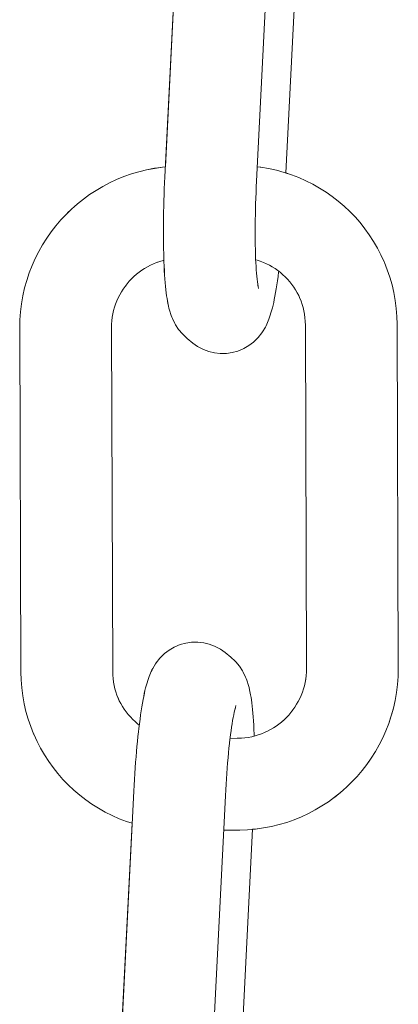
# Model space of a CAD drawing. Units: inches. Extents: x 514 to 662, y 349 to 504.
# Drawn here: x 589 to 589, y 360 to 361 of the extents above; entities that cross this region are included whole.
import ezdxf

# ---------------------------------------------------------------- set-up
doc = ezdxf.new("R2010")
doc.units = ezdxf.units.IN
doc.header["$MEASUREMENT"] = 0
doc.layers.add('_U+0421_U+043B_U+043E_U+0439 1', color=7, linetype='Continuous')

# ---------------------------------------------------------------- blocks, each defined once
blk = doc.blocks.new('block 604')
at = {"layer": '_U+0421_U+043B_U+043E_U+0439 1', "color": 250, "lineweight": 9, "true_color": 0x231f20}
for points in [[(589.38194, 360.65243), (589.3817, 360.65243)], [(589.36477, 360.64617), (589.36267, 360.6441)], [(589.36477, 360.64617), (589.36516, 360.64653)], [(589.36751, 360.64832), (589.36516, 360.64653)], [(589.37006, 360.64981), (589.36751, 360.64832)], [(589.37006, 360.64981), (589.37043, 360.64997)], [(589.36049, 360.64127), (589.35899, 360.63876)], [(589.36049, 360.64127), (589.36086, 360.64179)], [(589.36267, 360.6441), (589.36086, 360.64179)], [(589.35826, 360.63727), (589.35713, 360.63465)], [(589.35826, 360.63727), (589.35863, 360.6381)], [(589.35863, 360.6381), (589.35899, 360.63876)], [(589.35608, 360.63139), (589.35535, 360.62879)], [(589.35608, 360.63139), (589.35643, 360.63262)], [(589.35643, 360.63262), (589.35678, 360.63371)], [(589.35678, 360.63371), (589.35713, 360.63465)], [(589.35435, 360.62447), (589.35468, 360.62603)], [(589.35468, 360.62603), (589.35501, 360.62747)], [(589.35501, 360.62747), (589.35535, 360.62879)], [(589.35338, 360.61905), (589.3537, 360.62097)], [(589.3537, 360.62097), (589.35402, 360.62278)], [(589.35402, 360.62278), (589.35435, 360.62447)], [(589.35245, 360.61265), (589.35276, 360.61489)], [(589.35276, 360.61489), (589.35306, 360.61703)], [(589.35306, 360.61703), (589.35338, 360.61905)], [(589.35216, 360.6103), (589.35208, 360.60967)], [(589.35216, 360.6103), (589.35245, 360.61265)], [(589.34838, 360.55898), (589.34056, 360.40463)], [(589.33978, 360.35478), (589.33975, 360.35573)], [(589.33987, 360.35241), (589.33978, 360.35478)], [(589.33998, 360.35013), (589.33987, 360.35241)], [(589.3401, 360.34795), (589.33998, 360.35013)], [(589.34023, 360.34587), (589.3401, 360.34795)], [(589.34038, 360.3439), (589.34023, 360.34587)], [(589.34055, 360.34204), (589.34038, 360.3439)], [(589.34073, 360.34029), (589.34055, 360.34204)], [(589.34092, 360.33867), (589.34073, 360.34029)], [(589.34113, 360.33717), (589.34092, 360.33867)], [(589.34136, 360.33579), (589.34113, 360.33717)], [(589.34159, 360.33456), (589.34136, 360.33579)], [(589.34211, 360.33185), (589.34159, 360.33456)], [(589.34236, 360.3307), (589.34211, 360.33185)], [(589.34264, 360.3297), (589.34236, 360.3307)], [(589.34353, 360.327), (589.34264, 360.3297)], [(589.34383, 360.32611), (589.34353, 360.327)], [(589.34415, 360.32539), (589.34383, 360.32611)], [(589.34542, 360.32276), (589.34415, 360.32539)], [(589.34575, 360.32219), (589.34542, 360.32276)], [(589.34736, 360.31973), (589.34575, 360.32219)], [(589.34927, 360.3175), (589.34736, 360.31973)], [(589.34962, 360.3171), (589.34927, 360.3175)], [(589.3518, 360.31512), (589.34962, 360.3171)], [(589.3547, 360.31267), (589.3518, 360.31512)], [(589.35713, 360.31097), (589.3547, 360.31267)], [(589.3575, 360.31076), (589.35713, 360.31097)], [(589.36012, 360.30938), (589.3575, 360.31076)], [(589.38592, 360.31322), (589.38549, 360.31289)], [(589.38595, 360.31324), (589.38592, 360.31322)], [(589.36289, 360.30834), (589.36012, 360.30938)], [(589.36577, 360.30765), (589.36289, 360.30834)], [(589.36872, 360.30734), (589.36577, 360.30765)], [(589.36914, 360.30732), (589.36872, 360.30734)], [(589.36914, 360.30732), (589.3721, 360.30738)], [(589.37503, 360.30781), (589.3721, 360.30738)], [(589.37788, 360.30861), (589.37503, 360.30781)], [(589.38061, 360.30976), (589.37788, 360.30861)], [(589.38102, 360.30994), (589.38061, 360.30976)]]:
    blk.add_lwpolyline(points, dxfattribs=at)
blk = doc.blocks.new('block 606')
at = {"layer": '_U+0421_U+043B_U+043E_U+0439 1', "color": 250, "lineweight": 9, "true_color": 0x231f20}
for points in [[(589.3532, 360.89536), (589.35588, 360.89602)], [(589.35588, 360.89602), (589.35994, 360.89679)], [(589.35994, 360.89679), (589.36316, 360.89723)], [(589.42772, 360.89439), (589.4306, 360.89344)], [(589.33676, 360.88932), (589.34041, 360.89102)], [(589.34041, 360.89102), (589.34415, 360.89254)], [(589.34415, 360.89254), (589.34798, 360.89389)], [(589.4306, 360.89344), (589.43437, 360.892)], [(589.43437, 360.892), (589.43803, 360.89038)], [(589.43803, 360.89038), (589.4416, 360.88859)], [(589.32644, 360.88325), (589.32977, 360.88543)], [(589.32977, 360.88543), (589.33322, 360.88746)], [(589.4416, 360.88859), (589.44506, 360.88663)], [(589.44506, 360.88663), (589.44842, 360.88452)], [(589.44842, 360.88452), (589.45166, 360.88225)], [(589.32013, 360.87843), (589.32322, 360.88092)], [(589.32322, 360.88092), (589.32644, 360.88325)], [(589.45166, 360.88225), (589.45477, 360.87983)], [(589.45477, 360.87983), (589.45777, 360.87727)], [(589.31431, 360.87305), (589.31578, 360.87448)], [(589.31844, 360.87695), (589.32013, 360.87843)], [(589.45777, 360.87727), (589.46064, 360.87457)], [(589.46064, 360.87457), (589.46338, 360.87173)], [(589.30902, 360.86715), (589.31159, 360.87016)], [(589.31159, 360.87016), (589.31431, 360.87305)], [(589.46338, 360.87173), (589.46598, 360.86877)], [(589.46598, 360.86877), (589.46844, 360.86567)], [(589.30431, 360.86075), (589.30659, 360.86401)], [(589.30659, 360.86401), (589.30902, 360.86715)], [(589.46844, 360.86567), (589.47075, 360.86246)], [(589.30218, 360.85738), (589.30431, 360.86075)], [(589.47075, 360.86246), (589.47291, 360.85913)], [(589.47291, 360.85913), (589.4749, 360.85569)], [(589.4749, 360.85569), (589.47674, 360.85214)], [(589.361, 360.84824), (589.36168, 360.84847)], [(589.36432, 360.84931), (589.36479, 360.84942)], [(589.47674, 360.85214), (589.47841, 360.84849)], [(589.47841, 360.84849), (589.47854, 360.84819)], [(589.35198, 360.84322), (589.35338, 360.84423)], [(589.35338, 360.84423), (589.35482, 360.84518)], [(589.3594, 360.84759), (589.361, 360.84824)], [(589.47854, 360.84819), (589.48003, 360.84445)], [(589.48003, 360.84445), (589.48134, 360.84062)], [(589.29385, 360.83846), (589.29401, 360.83902)], [(589.29401, 360.83902), (589.29529, 360.84287)], [(589.35063, 360.84215), (589.35198, 360.84322)], [(589.48134, 360.84062), (589.48247, 360.83671)], [(589.34284, 360.83301), (589.34377, 360.83446)], [(589.34377, 360.83446), (589.34476, 360.83588)], [(589.34476, 360.83588), (589.3454, 360.83671)], [(589.48247, 360.83671), (589.48341, 360.83273)], [(589.48341, 360.83273), (589.48414, 360.82866)], [(589.48414, 360.82866), (589.48468, 360.82454)], [(589.29077, 360.82286), (589.29128, 360.82699)], [(589.29128, 360.82699), (589.29134, 360.82732)], [(589.43659, 360.82497), (589.43699, 360.82326)], [(589.43699, 360.82326), (589.43731, 360.82151)], [(589.48468, 360.82454), (589.48501, 360.82036)], [(589.29038, 360.81475), (589.29047, 360.81868)], [(589.29047, 360.81868), (589.29077, 360.82286)], [(589.33796, 360.81829), (589.33817, 360.81996)], [(589.33817, 360.81996), (589.33847, 360.82171)], [(589.48501, 360.82036), (589.48512, 360.81644)], [(589.33776, 360.81421), (589.33835, 360.6376)], [(589.48512, 360.81644), (589.48572, 360.63863)], [(589.33841, 360.63545), (589.33835, 360.6376)], [(589.33856, 360.63364), (589.33841, 360.63545)], [(589.43829, 360.63701), (589.43828, 360.63695)], [(589.48572, 360.63859), (589.48563, 360.63471)], [(589.33879, 360.63186), (589.33856, 360.63364)], [(589.33911, 360.63012), (589.33879, 360.63186)], [(589.33951, 360.62841), (589.33911, 360.63012)], [(589.43763, 360.63166), (589.43724, 360.62995)], [(589.43793, 360.63342), (589.43763, 360.63166)], [(589.43795, 360.63352), (589.43793, 360.63342)], [(589.48563, 360.63471), (589.48533, 360.63052)], [(589.33999, 360.62674), (589.33951, 360.62841)], [(589.34055, 360.6251), (589.33999, 360.62674)], [(589.34119, 360.62351), (589.34055, 360.6251)], [(589.43559, 360.62499), (589.43488, 360.62341)], [(589.43622, 360.62661), (589.43559, 360.62499)], [(589.43677, 360.62826), (589.43622, 360.62661)], [(589.43724, 360.62995), (589.43677, 360.62826)], [(589.34178, 360.62224), (589.34112, 360.62368)], [(589.34256, 360.62072), (589.34178, 360.62224)], [(589.34341, 360.61925), (589.34256, 360.62072)], [(589.43326, 360.62037), (589.43233, 360.61891)], [(589.4341, 360.62187), (589.43326, 360.62037)], [(589.43488, 360.62341), (589.4341, 360.62187)], [(589.34434, 360.61782), (589.34341, 360.61925)], [(589.34534, 360.61644), (589.34434, 360.61782)], [(589.3464, 360.61511), (589.34534, 360.61644)], [(589.34751, 360.61382), (589.3464, 360.61511)], [(589.42917, 360.61483), (589.42799, 360.61357)], [(589.42965, 360.61539), (589.42917, 360.61483)], [(589.43134, 360.6175), (589.43094, 360.61697)], [(589.43233, 360.61891), (589.43134, 360.6175)], [(589.48305, 360.61775), (589.4821, 360.61436)], [(589.3487, 360.6126), (589.34751, 360.61382)], [(589.34994, 360.61144), (589.3487, 360.6126)], [(589.35123, 360.61033), (589.34994, 360.61144)], [(589.35209, 360.60967), (589.35123, 360.61033)], [(589.42412, 360.61015), (589.42272, 360.60914)], [(589.42676, 360.61237), (589.42629, 360.61196)], [(589.42799, 360.61357), (589.42676, 360.61237)], [(589.4821, 360.61436), (589.48103, 360.61115)], [(589.29756, 360.60519), (589.29607, 360.60892)], [(589.29769, 360.60489), (589.29756, 360.60519)], [(589.4151, 360.60514), (589.41346, 360.60457)], [(589.41827, 360.60652), (589.41745, 360.60614)], [(589.4198, 360.60732), (589.41827, 360.60652)], [(589.42128, 360.6082), (589.4198, 360.60732)], [(589.42272, 360.60914), (589.42128, 360.6082)], [(589.47934, 360.60674), (589.47771, 360.60306)], [(589.41346, 360.60457), (589.41241, 360.60425)], [(589.47771, 360.60306), (589.47589, 360.59948)], [(589.47392, 360.596), (589.47179, 360.59263)], [(589.47589, 360.59948), (589.47392, 360.596)], [(589.47179, 360.59263), (589.47031, 360.59051)], [(589.32133, 360.57354), (589.31833, 360.5761)], [(589.45597, 360.57495), (589.45288, 360.57246)], [(589.45726, 360.57608), (589.45597, 360.57495)], [(589.45288, 360.57246), (589.45187, 360.57174)], [(589.3345, 360.56479), (589.33104, 360.56674)], [(589.42812, 360.55949), (589.42421, 360.55833)], [(589.41205, 360.55602), (589.41056, 360.55589)], [(589.41294, 360.55614), (589.41205, 360.55602)]]:
    blk.add_lwpolyline(points, dxfattribs=at)
blk = doc.blocks.new('block 610')
at = {"layer": '_U+0421_U+043B_U+043E_U+0439 1', "color": 250, "lineweight": 9, "true_color": 0x231f20}
for points in [[(589.39508, 361.14373), (589.39252, 361.14224)], [(589.38769, 361.13802), (589.38588, 361.1357)], [(589.38978, 361.14009), (589.38769, 361.13802)], [(589.38978, 361.14009), (589.39018, 361.14045)], [(589.39252, 361.14224), (589.39018, 361.14045)], [(589.3855, 361.13519), (589.38401, 361.13268)], [(589.3855, 361.13519), (589.38588, 361.1357)], [(589.38145, 361.12654), (589.3818, 361.12763)], [(589.3818, 361.12763), (589.38215, 361.12857)], [(589.38329, 361.13119), (589.38215, 361.12857)], [(589.38329, 361.13119), (589.38365, 361.13201)], [(589.38365, 361.13201), (589.38401, 361.13268)], [(589.38003, 361.12139), (589.38037, 361.1227)], [(589.3811, 361.12531), (589.38037, 361.1227)], [(589.3811, 361.12531), (589.38145, 361.12654)], [(589.37904, 361.1167), (589.37937, 361.11839)], [(589.37937, 361.11839), (589.3797, 361.11995)], [(589.3797, 361.11995), (589.38003, 361.12139)], [(589.37808, 361.11094), (589.3784, 361.11297)], [(589.3784, 361.11297), (589.37871, 361.11489)], [(589.37871, 361.11489), (589.37904, 361.1167)], [(589.37747, 361.10656), (589.37777, 361.10881)], [(589.37777, 361.10881), (589.37808, 361.11094)], [(589.37709, 361.10359), (589.37717, 361.10422)], [(589.37717, 361.10422), (589.37747, 361.10656)], [(589.3734, 361.0529), (589.36553, 360.89749)], [(589.3648, 360.8487), (589.36477, 360.84942)], [(589.36489, 360.84633), (589.3648, 360.8487)], [(589.365, 360.84405), (589.36489, 360.84633)], [(589.36512, 360.84187), (589.365, 360.84405)], [(589.36525, 360.83979), (589.36512, 360.84187)], [(589.36541, 360.83782), (589.36525, 360.83979)], [(589.36558, 360.83596), (589.36541, 360.83782)], [(589.36576, 360.83421), (589.36558, 360.83596)], [(589.36595, 360.83259), (589.36576, 360.83421)], [(589.36615, 360.83109), (589.36595, 360.83259)], [(589.36638, 360.82972), (589.36615, 360.83109)], [(589.36661, 360.82847), (589.36638, 360.82972)], [(589.36712, 360.82577), (589.36661, 360.82847)], [(589.36738, 360.82462), (589.36712, 360.82577)], [(589.36766, 360.82362), (589.36738, 360.82462)], [(589.36856, 360.82091), (589.36766, 360.82362)], [(589.36886, 360.82003), (589.36856, 360.82091)], [(589.36917, 360.8193), (589.36886, 360.82003)], [(589.37043, 360.81668), (589.36917, 360.8193)], [(589.37078, 360.81611), (589.37043, 360.81668)], [(589.37238, 360.81365), (589.37078, 360.81611)], [(589.37429, 360.81141), (589.37238, 360.81365)], [(589.37464, 360.81102), (589.37429, 360.81141)], [(589.37682, 360.80903), (589.37464, 360.81102)], [(589.37973, 360.80659), (589.37682, 360.80903)], [(589.41343, 360.80957), (589.41133, 360.8075)], [(589.38215, 360.80489), (589.37973, 360.80659)], [(589.38252, 360.80467), (589.38215, 360.80489)], [(589.38514, 360.80329), (589.38252, 360.80467)], [(589.38791, 360.80226), (589.38514, 360.80329)], [(589.40563, 360.80368), (589.4029, 360.80253)], [(589.40603, 360.80386), (589.40563, 360.80368)], [(589.41133, 360.8075), (589.4113, 360.80747)], [(589.3908, 360.80157), (589.38791, 360.80226)], [(589.39374, 360.80126), (589.3908, 360.80157)], [(589.39416, 360.80124), (589.39374, 360.80126)], [(589.39416, 360.80124), (589.39712, 360.8013)], [(589.40005, 360.80173), (589.39712, 360.8013)], [(589.4029, 360.80253), (589.40005, 360.80173)]]:
    blk.add_lwpolyline(points, dxfattribs=at)
blk = doc.blocks.new('block 864')
at = {"layer": '_U+0421_U+043B_U+043E_U+0439 1', "color": 250, "lineweight": 9, "true_color": 0x231f20}
for points in [[(589.39509, 361.14373), (589.39254, 361.14225)], [(589.39509, 361.14373), (589.3955, 361.14391)], [(589.39823, 361.14506), (589.3955, 361.14391)], [(589.40108, 361.14586), (589.39823, 361.14506)], [(589.40401, 361.14629), (589.40108, 361.14586)], [(589.40697, 361.14635), (589.40401, 361.14629)], [(589.40697, 361.14635), (589.40739, 361.14633)], [(589.40739, 361.14633), (589.41034, 361.14602)], [(589.41322, 361.14534), (589.41034, 361.14602)], [(589.41599, 361.1443), (589.41322, 361.14534)], [(589.41861, 361.14292), (589.41599, 361.1443)], [(589.41861, 361.14292), (589.41898, 361.1427)], [(589.3877, 361.13802), (589.38589, 361.13571)], [(589.38979, 361.14009), (589.3877, 361.13802)], [(589.38979, 361.14009), (589.39019, 361.14045)], [(589.39254, 361.14225), (589.39019, 361.14045)], [(589.4214, 361.141), (589.41898, 361.1427)], [(589.4214, 361.141), (589.4243, 361.13856)], [(589.42649, 361.13657), (589.4243, 361.13856)], [(589.38551, 361.13519), (589.38402, 361.13269)], [(589.38551, 361.13519), (589.38589, 361.13571)], [(589.42649, 361.13657), (589.42684, 361.13618)], [(589.42874, 361.13394), (589.42684, 361.13618)], [(589.43035, 361.13148), (589.42874, 361.13394)], [(589.38146, 361.12655), (589.38181, 361.12763)], [(589.38181, 361.12763), (589.38216, 361.12858)], [(589.38329, 361.13119), (589.38216, 361.12858)], [(589.38329, 361.13119), (589.38366, 361.13202)], [(589.38366, 361.13202), (589.38402, 361.13269)], [(589.43035, 361.13148), (589.43068, 361.13091)], [(589.43196, 361.12828), (589.43068, 361.13091)], [(589.43196, 361.12828), (589.43227, 361.12756)], [(589.38004, 361.1214), (589.38038, 361.12271)], [(589.38111, 361.12531), (589.38038, 361.12271)], [(589.38111, 361.12531), (589.38146, 361.12655)], [(589.43227, 361.12756), (589.43257, 361.12668)], [(589.43347, 361.12397), (589.43257, 361.12668)], [(589.43347, 361.12397), (589.43374, 361.12297)], [(589.43374, 361.12297), (589.434, 361.12182)], [(589.37905, 361.1167), (589.37938, 361.11839)], [(589.37938, 361.11839), (589.37971, 361.11996)], [(589.37971, 361.11996), (589.38004, 361.1214)], [(589.43452, 361.11912), (589.434, 361.12182)], [(589.43452, 361.11912), (589.43475, 361.11788)], [(589.43475, 361.11788), (589.43497, 361.11651)], [(589.37809, 361.11095), (589.3784, 361.11298)], [(589.3784, 361.11298), (589.37873, 361.1149)], [(589.37873, 361.1149), (589.37905, 361.1167)], [(589.42638, 361.11148), (589.42667, 361.11261)], [(589.42649, 361.11181), (589.42676, 361.11255)], [(589.42667, 361.11261), (589.42696, 361.11362)], [(589.43497, 361.11651), (589.43518, 361.115)], [(589.43518, 361.115), (589.43538, 361.11338)], [(589.43538, 361.11338), (589.43556, 361.11163)], [(589.37748, 361.10657), (589.37778, 361.10881)], [(589.37778, 361.10881), (589.37809, 361.11095)], [(589.42525, 361.10588), (589.42553, 361.10744)], [(589.42553, 361.10744), (589.42581, 361.10889)], [(589.42581, 361.10889), (589.4261, 361.11024)], [(589.4261, 361.11024), (589.42638, 361.11148)], [(589.42639, 361.1115), (589.42649, 361.11181)], [(589.43556, 361.11163), (589.43572, 361.10977)], [(589.43572, 361.10977), (589.43587, 361.1078)], [(589.43587, 361.1078), (589.43601, 361.10572)], [(589.37689, 361.10179), (589.37718, 361.10423)], [(589.37718, 361.10423), (589.37748, 361.10657)], [(589.42444, 361.10064), (589.4247, 361.10248)], [(589.4247, 361.10248), (589.42497, 361.10423)], [(589.42497, 361.10423), (589.42525, 361.10588)], [(589.43601, 361.10572), (589.43613, 361.10354)], [(589.43613, 361.10354), (589.43624, 361.10126)], [(589.37616, 361.09516), (589.37642, 361.09766)], [(589.37642, 361.09766), (589.37669, 361.10007)], [(589.37689, 361.10179), (589.37669, 361.10007)], [(589.42388, 361.09631), (589.42414, 361.09852)], [(589.42392, 361.09669), (589.42418, 361.09871)], [(589.42418, 361.09871), (589.42444, 361.10064)], [(589.43624, 361.10126), (589.43633, 361.09889)], [(589.43636, 361.09788), (589.43633, 361.09889)], [(589.37565, 361.08992), (589.3759, 361.09258)], [(589.3759, 361.09258), (589.37616, 361.09516)], [(589.42337, 361.09164), (589.42362, 361.09401)], [(589.42362, 361.09401), (589.42388, 361.09631)], [(589.3752, 361.08439), (589.37542, 361.08719)], [(589.37542, 361.08719), (589.37565, 361.08992)], [(589.42289, 361.08666), (589.42313, 361.08919)], [(589.42313, 361.08919), (589.42337, 361.09164)], [(589.37499, 361.08152), (589.3752, 361.08439)], [(589.42246, 361.0814), (589.42267, 361.08406)], [(589.42267, 361.08406), (589.42289, 361.08666)], [(589.37459, 361.07559), (589.37478, 361.07858)], [(589.37478, 361.07858), (589.37499, 361.08152)], [(589.42206, 361.07588), (589.42226, 361.07867)], [(589.42226, 361.07867), (589.42246, 361.0814)], [(589.37425, 361.06946), (589.37442, 361.07254)], [(589.37442, 361.07254), (589.37459, 361.07559)], [(589.42171, 361.07013), (589.42188, 361.07304)], [(589.42188, 361.07304), (589.42206, 361.07588)], [(589.37425, 361.06946), (589.36528, 360.89244)], [(589.42155, 361.06716), (589.41259, 360.89022)], [(589.42155, 361.06716), (589.42171, 361.07013)], [(589.43559, 361.04981), (589.42772, 360.89439)], [(589.365, 360.88626), (589.36513, 360.88934)], [(589.36513, 360.88934), (589.36528, 360.89244)], [(589.41245, 360.88724), (589.41259, 360.89022)], [(589.36489, 360.8832), (589.365, 360.88626)], [(589.41221, 360.88139), (589.41232, 360.8843)], [(589.41232, 360.8843), (589.41245, 360.88724)], [(589.36471, 360.8772), (589.36478, 360.88018)], [(589.36478, 360.88018), (589.36489, 360.8832)], [(589.41212, 360.87852), (589.41221, 360.88139)], [(589.36459, 360.87138), (589.36463, 360.87426)], [(589.36463, 360.87426), (589.36471, 360.8772)], [(589.41198, 360.8729), (589.41204, 360.87569)], [(589.41204, 360.87569), (589.41212, 360.87852)], [(589.36456, 360.86854), (589.36459, 360.87138)], [(589.4119, 360.86746), (589.41193, 360.87015)], [(589.41193, 360.87015), (589.41198, 360.8729)], [(589.36453, 360.86576), (589.36456, 360.86854)], [(589.36453, 360.86305), (589.36453, 360.86576)], [(589.41187, 360.86223), (589.41188, 360.86481)], [(589.41188, 360.86481), (589.4119, 360.86746)], [(589.36454, 360.86039), (589.36453, 360.86305)], [(589.36457, 360.85781), (589.36454, 360.86039)], [(589.41189, 360.85971), (589.41187, 360.86223)], [(589.41191, 360.85726), (589.41189, 360.85971)], [(589.36462, 360.8553), (589.36457, 360.85781)], [(589.36468, 360.85287), (589.36462, 360.8553)], [(589.41196, 360.85487), (589.41191, 360.85726)], [(589.41202, 360.85256), (589.41196, 360.85487)], [(589.36473, 360.85117), (589.36468, 360.85287)], [(589.36481, 360.84871), (589.36473, 360.85117)], [(589.3649, 360.84633), (589.36481, 360.84871)], [(589.41208, 360.85032), (589.41202, 360.85256)], [(589.41211, 360.85009), (589.41205, 360.85163)], [(589.4122, 360.84813), (589.41211, 360.85009)], [(589.36501, 360.84405), (589.3649, 360.84633)], [(589.36513, 360.84187), (589.36501, 360.84405)], [(589.4123, 360.84625), (589.4122, 360.84813)], [(589.41241, 360.84446), (589.4123, 360.84625)], [(589.41255, 360.84276), (589.41241, 360.84446)], [(589.42395, 360.84337), (589.42366, 360.84103)], [(589.424, 360.84372), (589.42395, 360.84337)], [(589.36526, 360.8398), (589.36513, 360.84187)], [(589.36542, 360.83782), (589.36526, 360.8398)], [(589.41269, 360.84116), (589.41255, 360.84276)], [(589.41284, 360.83966), (589.41269, 360.84116)], [(589.41301, 360.83826), (589.41284, 360.83966)], [(589.41319, 360.83697), (589.41301, 360.83826)], [(589.42335, 360.83879), (589.42304, 360.83665)], [(589.42366, 360.84103), (589.42335, 360.83879)], [(589.36558, 360.83596), (589.36542, 360.83782)], [(589.36576, 360.83422), (589.36558, 360.83596)], [(589.36595, 360.83259), (589.36576, 360.83422)], [(589.41338, 360.83579), (589.41319, 360.83697)], [(589.41328, 360.83653), (589.41322, 360.83679)], [(589.41349, 360.83575), (589.41328, 360.83653)], [(589.41358, 360.83473), (589.41338, 360.83579)], [(589.42273, 360.83462), (589.42241, 360.8327)], [(589.42304, 360.83665), (589.42273, 360.83462)], [(589.36616, 360.83109), (589.36595, 360.83259)], [(589.36639, 360.82972), (589.36616, 360.83109)], [(589.36689, 360.82707), (589.36639, 360.82972)], [(589.36662, 360.82848), (589.36639, 360.82972)], [(589.36714, 360.82578), (589.36662, 360.82848)], [(589.42175, 360.82921), (589.42143, 360.82764)], [(589.42208, 360.83089), (589.42175, 360.82921)], [(589.42241, 360.8327), (589.42208, 360.83089)], [(589.36714, 360.82578), (589.36689, 360.82707)], [(589.36739, 360.82462), (589.36714, 360.82578)], [(589.36767, 360.82362), (589.36739, 360.82462)], [(589.36857, 360.82092), (589.36767, 360.82362)], [(589.42076, 360.82489), (589.42003, 360.82229)], [(589.4211, 360.8262), (589.42076, 360.82489)], [(589.42143, 360.82764), (589.4211, 360.8262)], [(589.36887, 360.82003), (589.36857, 360.82092)], [(589.36917, 360.81931), (589.36887, 360.82003)], [(589.37045, 360.81669), (589.36917, 360.81931)], [(589.41897, 360.81902), (589.41785, 360.8164)], [(589.41933, 360.81996), (589.41897, 360.81902)], [(589.41968, 360.82105), (589.41933, 360.81996)], [(589.42003, 360.82229), (589.41968, 360.82105)], [(589.37079, 360.81611), (589.37045, 360.81669)], [(589.37239, 360.81366), (589.37079, 360.81611)], [(589.3743, 360.81142), (589.37239, 360.81366)], [(589.41711, 360.81491), (589.41562, 360.81241)], [(589.41748, 360.81558), (589.41711, 360.81491)], [(589.41785, 360.8164), (589.41748, 360.81558)], [(589.37465, 360.81102), (589.3743, 360.81142)], [(589.37683, 360.80904), (589.37465, 360.81102)], [(589.37973, 360.80659), (589.37683, 360.80904)], [(589.41343, 360.80957), (589.41134, 360.80751)], [(589.41525, 360.81189), (589.41343, 360.80957)], [(589.41562, 360.81241), (589.41525, 360.81189)], [(589.38215, 360.80489), (589.37973, 360.80659)], [(589.38254, 360.80468), (589.38215, 360.80489)], [(589.38514, 360.8033), (589.38254, 360.80468)], [(589.38792, 360.80226), (589.38514, 360.8033)], [(589.40564, 360.80368), (589.40291, 360.80253)], [(589.40605, 360.80387), (589.40564, 360.80368)], [(589.4086, 360.80535), (589.40605, 360.80387)], [(589.41095, 360.80714), (589.4086, 360.80535)], [(589.41134, 360.80751), (589.41095, 360.80714)], [(589.39081, 360.80158), (589.38792, 360.80226)], [(589.39374, 360.80127), (589.39081, 360.80158)], [(589.39417, 360.80124), (589.39374, 360.80127)], [(589.39417, 360.80124), (589.39713, 360.8013)], [(589.40006, 360.80173), (589.39713, 360.8013)], [(589.40291, 360.80253), (589.40006, 360.80173)]]:
    blk.add_lwpolyline(points, dxfattribs=at)
blk = doc.blocks.new('block 867')
at = {"layer": '_U+0421_U+043B_U+043E_U+0439 1', "color": 250, "lineweight": 9, "true_color": 0x231f20}
for points in [[(589.34798, 360.89389), (589.35189, 360.89504)], [(589.35189, 360.89504), (589.35588, 360.89601)], [(589.35588, 360.89601), (589.35994, 360.89678)], [(589.35994, 360.89678), (589.36405, 360.89736)], [(589.36405, 360.89736), (589.36554, 360.89749)], [(589.41297, 360.89756), (589.41443, 360.89739)], [(589.41475, 360.89735), (589.41443, 360.89739)], [(589.41475, 360.89735), (589.41882, 360.89666)], [(589.41882, 360.89666), (589.42283, 360.89578)], [(589.42283, 360.89578), (589.42676, 360.8947)], [(589.42676, 360.8947), (589.4306, 360.89344)], [(589.33322, 360.88746), (589.33676, 360.88932)], [(589.33676, 360.88932), (589.34041, 360.89102)], [(589.34041, 360.89102), (589.34415, 360.89254)], [(589.34415, 360.89254), (589.34798, 360.89389)], [(589.4306, 360.89344), (589.43437, 360.892)], [(589.43437, 360.892), (589.43803, 360.89038)], [(589.43803, 360.89038), (589.44159, 360.88859)], [(589.32644, 360.88325), (589.32977, 360.88543)], [(589.32977, 360.88543), (589.33322, 360.88746)], [(589.44159, 360.88859), (589.44506, 360.88663)], [(589.44506, 360.88663), (589.44841, 360.88452)], [(589.44841, 360.88452), (589.45165, 360.88225)], [(589.32013, 360.87843), (589.32322, 360.88091)], [(589.32322, 360.88091), (589.32644, 360.88325)], [(589.45165, 360.88225), (589.45477, 360.87983)], [(589.45477, 360.87983), (589.45777, 360.87727)], [(589.31431, 360.87305), (589.31715, 360.87581)], [(589.31715, 360.87581), (589.32013, 360.87843)], [(589.45777, 360.87727), (589.46064, 360.87457)], [(589.46064, 360.87457), (589.46337, 360.87173)], [(589.30902, 360.86715), (589.31159, 360.87016)], [(589.31159, 360.87016), (589.31431, 360.87305)], [(589.46337, 360.87173), (589.46598, 360.86877)], [(589.46598, 360.86877), (589.46843, 360.86567)], [(589.30431, 360.86074), (589.30659, 360.864)], [(589.30659, 360.864), (589.30902, 360.86715)], [(589.46843, 360.86567), (589.47075, 360.86246)], [(589.30218, 360.85738), (589.30431, 360.86074)], [(589.47075, 360.86246), (589.4729, 360.85913)], [(589.4729, 360.85913), (589.4749, 360.85569)], [(589.29839, 360.85032), (589.3002, 360.8539)], [(589.3002, 360.8539), (589.30218, 360.85738)], [(589.4749, 360.85569), (589.47674, 360.85214)], [(589.29675, 360.84664), (589.29839, 360.85032)], [(589.361, 360.84824), (589.36264, 360.84881)], [(589.36264, 360.84881), (589.36432, 360.84931)], [(589.36432, 360.84931), (589.36479, 360.84942)], [(589.41213, 360.84962), (589.41288, 360.84941)], [(589.41288, 360.84941), (589.41451, 360.84888)], [(589.41451, 360.84888), (589.41611, 360.84827)], [(589.47674, 360.85214), (589.47841, 360.84849)], [(589.47841, 360.84849), (589.47853, 360.84819)], [(589.29529, 360.84287), (589.29675, 360.84664)], [(589.35198, 360.84322), (589.35337, 360.84423)], [(589.35337, 360.84423), (589.35482, 360.84518)], [(589.35482, 360.84518), (589.3563, 360.84605)], [(589.3563, 360.84605), (589.35783, 360.84685)], [(589.35783, 360.84685), (589.3594, 360.84759)], [(589.3594, 360.84759), (589.361, 360.84824)], [(589.41611, 360.84827), (589.41768, 360.84757)], [(589.41768, 360.84757), (589.4192, 360.84681)], [(589.4192, 360.84681), (589.42068, 360.84597)], [(589.42068, 360.84597), (589.42212, 360.84507)], [(589.42212, 360.84507), (589.42352, 360.84409)], [(589.42352, 360.84409), (589.424, 360.84372)], [(589.424, 360.84372), (589.42487, 360.84305)], [(589.47853, 360.84819), (589.48003, 360.84445)], [(589.48003, 360.84445), (589.48134, 360.84062)], [(589.2929, 360.83508), (589.29401, 360.83901)], [(589.29401, 360.83901), (589.29529, 360.84287)], [(589.34581, 360.83724), (589.34692, 360.83855)], [(589.34692, 360.83855), (589.34811, 360.8398)], [(589.34811, 360.8398), (589.34934, 360.841)], [(589.34934, 360.841), (589.35063, 360.84215)], [(589.35063, 360.84215), (589.35198, 360.84322)], [(589.42487, 360.84305), (589.42616, 360.84194)], [(589.42616, 360.84194), (589.4274, 360.84077)], [(589.4274, 360.84077), (589.42858, 360.83955)], [(589.42858, 360.83955), (589.4297, 360.83827)], [(589.4297, 360.83827), (589.43076, 360.83694)], [(589.48134, 360.84062), (589.48246, 360.83671)], [(589.29199, 360.83107), (589.2929, 360.83508)], [(589.34284, 360.83301), (589.34376, 360.83446)], [(589.34376, 360.83446), (589.34475, 360.83587)], [(589.34475, 360.83587), (589.34581, 360.83724)], [(589.43076, 360.83694), (589.43175, 360.83556)], [(589.43175, 360.83556), (589.43268, 360.83413)], [(589.43268, 360.83413), (589.43353, 360.83265)], [(589.48246, 360.83671), (589.4834, 360.83272)], [(589.29128, 360.82699), (589.29199, 360.83107)], [(589.33987, 360.82676), (589.3405, 360.82838)], [(589.3405, 360.82838), (589.34121, 360.82996)], [(589.34121, 360.82996), (589.34199, 360.8315)], [(589.34199, 360.8315), (589.34284, 360.83301)], [(589.43353, 360.83265), (589.43432, 360.83114)], [(589.43432, 360.83114), (589.43497, 360.82972)], [(589.43491, 360.82988), (589.43554, 360.82828)], [(589.43554, 360.82828), (589.43611, 360.82664)], [(589.4834, 360.83272), (589.48414, 360.82866)], [(589.48414, 360.82866), (589.48468, 360.82454)], [(589.29077, 360.82286), (589.29128, 360.82699)], [(589.33847, 360.82171), (589.33886, 360.82343)], [(589.33886, 360.82343), (589.33933, 360.82512)], [(589.33933, 360.82512), (589.33987, 360.82676)], [(589.43611, 360.82664), (589.43659, 360.82497)], [(589.43659, 360.82497), (589.43699, 360.82326)], [(589.43699, 360.82326), (589.43731, 360.82151)], [(589.48468, 360.82454), (589.48501, 360.82036)], [(589.29038, 360.81474), (589.29047, 360.81867)], [(589.29047, 360.81867), (589.29077, 360.82286)], [(589.33781, 360.81636), (589.33794, 360.81818)], [(589.33794, 360.81818), (589.33816, 360.81996)], [(589.33816, 360.81996), (589.33847, 360.82171)], [(589.43731, 360.82151), (589.43754, 360.81973)], [(589.43754, 360.81973), (589.43769, 360.81792)], [(589.43769, 360.81792), (589.43775, 360.81578)], [(589.48501, 360.82036), (589.48512, 360.81643)], [(589.29038, 360.81474), (589.29097, 360.63694)], [(589.33776, 360.81421), (589.33781, 360.81636)], [(589.33776, 360.81421), (589.33835, 360.6376)], [(589.43775, 360.81578), (589.43833, 360.63916)], [(589.48512, 360.81643), (589.48572, 360.63863)], [(589.29108, 360.63301), (589.29097, 360.63694)], [(589.33841, 360.63545), (589.33835, 360.6376)], [(589.33856, 360.63364), (589.33841, 360.63545)], [(589.43815, 360.6352), (589.43793, 360.63341)], [(589.43829, 360.63701), (589.43815, 360.6352)], [(589.43833, 360.63916), (589.43829, 360.63701)], [(589.48572, 360.63863), (589.48563, 360.6347)], [(589.29141, 360.62883), (589.29108, 360.63301)], [(589.33879, 360.63186), (589.33856, 360.63364)], [(589.3391, 360.63012), (589.33879, 360.63186)], [(589.3395, 360.62841), (589.3391, 360.63012)], [(589.43763, 360.63166), (589.43724, 360.62994)], [(589.43793, 360.63341), (589.43763, 360.63166)], [(589.48533, 360.63052), (589.48482, 360.62638)], [(589.48563, 360.6347), (589.48533, 360.63052)], [(589.29195, 360.62471), (589.29141, 360.62883)], [(589.33999, 360.62674), (589.3395, 360.62841)], [(589.34055, 360.6251), (589.33999, 360.62674)], [(589.34112, 360.62365), (589.34055, 360.6251)], [(589.43559, 360.62499), (589.43488, 360.62341)], [(589.43622, 360.62661), (589.43559, 360.62499)], [(589.43677, 360.62826), (589.43622, 360.62661)], [(589.43724, 360.62994), (589.43677, 360.62826)], [(589.48482, 360.62638), (589.4841, 360.62231)], [(589.29269, 360.62065), (589.29195, 360.62471)], [(589.29363, 360.61666), (589.29269, 360.62065)], [(589.34177, 360.62224), (589.34106, 360.62379)], [(589.34256, 360.62072), (589.34177, 360.62224)], [(589.34341, 360.61925), (589.34256, 360.62072)], [(589.43326, 360.62037), (589.43233, 360.61891)], [(589.4341, 360.62187), (589.43326, 360.62037)], [(589.43488, 360.62341), (589.4341, 360.62187)], [(589.4841, 360.62231), (589.4832, 360.6183)], [(589.29475, 360.61275), (589.29363, 360.61666)], [(589.34434, 360.61782), (589.34341, 360.61925)], [(589.34533, 360.61643), (589.34434, 360.61782)], [(589.34639, 360.6151), (589.34533, 360.61643)], [(589.34751, 360.61382), (589.34639, 360.6151)], [(589.42917, 360.61483), (589.42799, 360.61357)], [(589.43029, 360.61614), (589.42917, 360.61483)], [(589.43134, 360.6175), (589.43029, 360.61614)], [(589.43233, 360.61891), (589.43134, 360.6175)], [(589.4832, 360.6183), (589.48209, 360.61436)], [(589.29607, 360.60892), (589.29475, 360.61275)], [(589.34869, 360.6126), (589.34751, 360.61382)], [(589.34994, 360.61143), (589.34869, 360.6126)], [(589.35123, 360.61033), (589.34994, 360.61143)], [(589.35209, 360.60966), (589.35123, 360.61033)], [(589.42412, 360.61015), (589.42272, 360.60914)], [(589.42546, 360.61123), (589.42412, 360.61015)], [(589.42676, 360.61237), (589.42546, 360.61123)], [(589.42799, 360.61357), (589.42676, 360.61237)], [(589.48081, 360.6105), (589.47934, 360.60674)], [(589.48209, 360.61436), (589.48081, 360.6105)], [(589.29756, 360.60519), (589.29607, 360.60892)], [(589.29769, 360.60489), (589.29756, 360.60519)], [(589.29935, 360.60124), (589.29769, 360.60489)], [(589.4151, 360.60514), (589.41346, 360.60456)], [(589.41669, 360.60579), (589.4151, 360.60514)], [(589.41827, 360.60652), (589.41669, 360.60579)], [(589.4198, 360.60732), (589.41827, 360.60652)], [(589.42128, 360.6082), (589.4198, 360.60732)], [(589.42272, 360.60914), (589.42128, 360.6082)], [(589.47934, 360.60674), (589.4777, 360.60306)], [(589.30119, 360.59769), (589.29935, 360.60124)], [(589.40261, 360.60284), (589.3989, 360.6028)], [(589.40474, 360.60292), (589.40261, 360.60284)], [(589.40656, 360.60307), (589.40474, 360.60292)], [(589.40833, 360.60332), (589.40656, 360.60307)], [(589.41007, 360.60365), (589.40833, 360.60332)], [(589.41178, 360.60407), (589.41007, 360.60365)], [(589.41346, 360.60456), (589.41178, 360.60407)], [(589.4777, 360.60306), (589.47589, 360.59948)], [(589.30319, 360.59425), (589.30119, 360.59769)], [(589.47392, 360.596), (589.47179, 360.59263)], [(589.47589, 360.59948), (589.47392, 360.596)], [(589.30535, 360.59092), (589.30319, 360.59425)], [(589.30766, 360.5877), (589.30535, 360.59092)], [(589.46951, 360.58937), (589.46708, 360.58623)], [(589.47179, 360.59263), (589.46951, 360.58937)], [(589.31012, 360.58461), (589.30766, 360.5877)], [(589.31272, 360.58164), (589.31012, 360.58461)], [(589.46708, 360.58623), (589.4645, 360.58321)], [(589.31546, 360.5788), (589.31272, 360.58164)], [(589.46178, 360.58032), (589.45894, 360.57756)], [(589.4645, 360.58321), (589.46178, 360.58032)], [(589.31833, 360.5761), (589.31546, 360.5788)], [(589.32133, 360.57354), (589.31833, 360.5761)], [(589.45597, 360.57494), (589.45287, 360.57246)], [(589.45894, 360.57756), (589.45597, 360.57494)], [(589.32444, 360.57112), (589.32133, 360.57354)], [(589.32768, 360.56885), (589.32444, 360.57112)], [(589.44965, 360.57013), (589.44632, 360.56794)], [(589.45287, 360.57246), (589.44965, 360.57013)], [(589.33104, 360.56674), (589.32768, 360.56885)], [(589.3345, 360.56479), (589.33104, 360.56674)], [(589.33807, 360.563), (589.3345, 360.56479)], [(589.43934, 360.56405), (589.43569, 360.56236)], [(589.44288, 360.56592), (589.43934, 360.56405)], [(589.44632, 360.56794), (589.44288, 360.56592)], [(589.34173, 360.56138), (589.33807, 360.563)], [(589.34549, 360.55993), (589.34173, 360.56138)], [(589.34839, 360.55898), (589.34549, 360.55993)], [(589.42812, 360.55949), (589.42421, 360.55833)], [(589.43194, 360.56083), (589.42812, 360.55949)], [(589.43569, 360.56236), (589.43194, 360.56083)], [(589.40395, 360.55551), (589.39563, 360.55542)], [(589.40787, 360.55566), (589.40395, 360.55551)], [(589.41204, 360.55602), (589.40787, 360.55566)], [(589.41615, 360.55659), (589.41204, 360.55602)], [(589.42022, 360.55736), (589.41615, 360.55659)], [(589.42421, 360.55833), (589.42022, 360.55736)]]:
    blk.add_lwpolyline(points, dxfattribs=at)
blk = doc.blocks.new('block 872')
at = {"layer": '_U+0421_U+043B_U+043E_U+0439 1', "color": 250, "lineweight": 9, "true_color": 0x231f20}
for points in [[(589.37321, 360.65114), (589.37048, 360.64999)], [(589.37606, 360.65194), (589.37321, 360.65114)], [(589.37899, 360.65237), (589.37606, 360.65194)], [(589.38195, 360.65243), (589.37899, 360.65237)], [(589.38195, 360.65243), (589.38237, 360.65241)], [(589.38237, 360.65241), (589.38531, 360.6521)], [(589.3882, 360.65142), (589.38531, 360.6521)], [(589.39096, 360.65038), (589.3882, 360.65142)], [(589.39359, 360.649), (589.39096, 360.65038)], [(589.36477, 360.64617), (589.36268, 360.6441)], [(589.36477, 360.64617), (589.36517, 360.64654)], [(589.36752, 360.64833), (589.36517, 360.64654)], [(589.37007, 360.64981), (589.36752, 360.64833)], [(589.37007, 360.64981), (589.37048, 360.64999)], [(589.39359, 360.649), (589.39396, 360.64878)], [(589.39638, 360.64708), (589.39396, 360.64878)], [(589.39638, 360.64708), (589.39928, 360.64464)], [(589.36049, 360.64127), (589.359, 360.63877)], [(589.36049, 360.64127), (589.36087, 360.64179)], [(589.36268, 360.6441), (589.36087, 360.64179)], [(589.40147, 360.64265), (589.39928, 360.64464)], [(589.40147, 360.64265), (589.40182, 360.64226)], [(589.40372, 360.64002), (589.40182, 360.64226)], [(589.35827, 360.63727), (589.35714, 360.63466)], [(589.35827, 360.63727), (589.35864, 360.6381)], [(589.35864, 360.6381), (589.359, 360.63877)], [(589.40533, 360.63756), (589.40372, 360.64002)], [(589.40533, 360.63756), (589.40567, 360.63699)], [(589.40694, 360.63436), (589.40567, 360.63699)], [(589.35608, 360.63139), (589.35536, 360.62879)], [(589.35608, 360.63139), (589.35644, 360.63262)], [(589.35644, 360.63262), (589.35679, 360.63371)], [(589.35679, 360.63371), (589.35714, 360.63466)], [(589.40694, 360.63436), (589.40725, 360.63364)], [(589.40725, 360.63364), (589.40755, 360.63276)], [(589.40845, 360.63006), (589.40755, 360.63276)], [(589.40845, 360.63006), (589.40872, 360.62905)], [(589.35436, 360.62447), (589.35469, 360.62604)], [(589.35469, 360.62604), (589.35502, 360.62748)], [(589.35502, 360.62748), (589.35536, 360.62879)], [(589.40872, 360.62905), (589.40899, 360.6279)], [(589.4095, 360.62519), (589.40899, 360.6279)], [(589.4095, 360.62519), (589.40973, 360.62396)], [(589.35339, 360.61906), (589.35371, 360.62098)], [(589.35371, 360.62098), (589.35403, 360.62278)], [(589.35403, 360.62278), (589.35436, 360.62447)], [(589.40973, 360.62396), (589.40995, 360.62259)], [(589.40995, 360.62259), (589.41016, 360.62109)], [(589.41016, 360.62109), (589.41035, 360.61946)], [(589.35246, 360.61265), (589.35276, 360.61489)], [(589.35276, 360.61489), (589.35307, 360.61703)], [(589.35307, 360.61703), (589.35339, 360.61906)], [(589.40051, 360.61352), (589.40079, 360.61497)], [(589.40079, 360.61497), (589.40108, 360.61632)], [(589.40108, 360.61632), (589.40136, 360.61756)], [(589.40135, 360.61752), (589.40147, 360.61789)], [(589.40136, 360.61756), (589.40165, 360.61869)], [(589.40147, 360.61789), (589.40174, 360.61863)], [(589.40165, 360.61869), (589.40194, 360.6197)], [(589.41035, 360.61946), (589.41053, 360.61771)], [(589.41053, 360.61771), (589.4107, 360.61585)], [(589.4107, 360.61585), (589.41085, 360.61388)], [(589.35187, 360.60787), (589.35216, 360.61031)], [(589.35216, 360.61031), (589.35246, 360.61265)], [(589.39968, 360.60856), (589.39995, 360.61031)], [(589.39995, 360.61031), (589.40023, 360.61196)], [(589.40023, 360.61196), (589.40051, 360.61352)], [(589.41085, 360.61388), (589.41099, 360.6118)], [(589.41099, 360.6118), (589.41111, 360.60962)], [(589.3514, 360.60374), (589.35167, 360.60615)], [(589.35187, 360.60787), (589.35167, 360.60615)], [(589.39881, 360.60196), (589.39912, 360.6046)], [(589.39896, 360.60323), (589.39916, 360.60479)], [(589.39916, 360.60479), (589.39942, 360.60672)], [(589.39942, 360.60672), (589.39968, 360.60856)], [(589.41111, 360.60962), (589.41122, 360.60734)], [(589.41122, 360.60734), (589.41131, 360.60497)], [(589.41134, 360.60396), (589.41131, 360.60497)], [(589.35088, 360.59866), (589.35114, 360.60124)], [(589.35114, 360.60124), (589.3514, 360.60374)], [(589.39835, 360.59772), (589.3986, 360.60009)], [(589.3986, 360.60009), (589.39885, 360.60239)], [(589.3504, 360.59327), (589.35064, 360.596)], [(589.35064, 360.596), (589.35088, 360.59866)], [(589.39788, 360.59274), (589.39811, 360.59526)], [(589.39811, 360.59526), (589.39835, 360.59772)], [(589.34997, 360.5876), (589.35018, 360.59047)], [(589.35018, 360.59047), (589.3504, 360.59327)], [(589.39744, 360.58748), (589.39765, 360.59014)], [(589.39765, 360.59014), (589.39788, 360.59274)], [(589.34957, 360.58167), (589.34976, 360.58467)], [(589.34976, 360.58467), (589.34997, 360.5876)], [(589.39704, 360.58196), (589.39724, 360.58475)], [(589.39724, 360.58475), (589.39744, 360.58748)], [(589.3494, 360.57862), (589.34957, 360.58167)], [(589.39686, 360.57911), (589.39704, 360.58196)], [(589.34923, 360.57554), (589.34026, 360.39852)], [(589.34923, 360.57554), (589.3494, 360.57862)], [(589.39653, 360.57324), (589.39669, 360.57621)], [(589.39669, 360.57621), (589.39686, 360.57911)], [(589.39653, 360.57324), (589.38757, 360.3963)], [(589.41056, 360.55589), (589.40274, 360.40148)], [(589.34011, 360.39542), (589.34026, 360.39852)], [(589.33986, 360.38928), (589.33998, 360.39234)], [(589.33998, 360.39234), (589.34011, 360.39542)], [(589.3873, 360.39038), (589.38743, 360.39332)], [(589.38743, 360.39332), (589.38757, 360.3963)], [(589.33968, 360.38328), (589.33976, 360.38626)], [(589.33976, 360.38626), (589.33986, 360.38928)], [(589.38709, 360.3846), (589.38719, 360.38747)], [(589.38719, 360.38747), (589.3873, 360.39038)], [(589.33962, 360.38034), (589.33968, 360.38328)], [(589.38696, 360.37898), (589.38702, 360.38177)], [(589.38702, 360.38177), (589.38709, 360.3846)], [(589.33953, 360.37462), (589.33957, 360.37745)], [(589.33957, 360.37745), (589.33962, 360.38034)], [(589.38688, 360.37354), (589.38691, 360.37623)], [(589.38691, 360.37623), (589.38696, 360.37898)], [(589.33951, 360.37184), (589.33953, 360.37462)], [(589.33951, 360.36912), (589.33951, 360.37184)], [(589.38686, 360.37089), (589.38688, 360.37354)], [(589.33952, 360.36647), (589.33951, 360.36912)], [(589.33955, 360.36389), (589.33952, 360.36647)], [(589.38685, 360.36831), (589.38686, 360.37089)], [(589.38687, 360.36579), (589.38685, 360.36831)], [(589.3396, 360.36138), (589.33955, 360.36389)], [(589.33965, 360.35895), (589.3396, 360.36138)], [(589.3869, 360.36334), (589.38687, 360.36579)], [(589.38694, 360.36095), (589.3869, 360.36334)], [(589.38699, 360.35864), (589.38694, 360.36095)], [(589.33972, 360.3566), (589.33965, 360.35895)], [(589.33978, 360.35479), (589.33972, 360.3566)], [(589.387, 360.35822), (589.38698, 360.35882)], [(589.38708, 360.35617), (589.387, 360.35822)], [(589.38718, 360.35421), (589.38708, 360.35617)], [(589.33987, 360.35241), (589.33978, 360.35479)], [(589.33999, 360.35013), (589.33987, 360.35241)], [(589.38728, 360.35233), (589.38718, 360.35421)], [(589.38739, 360.35054), (589.38728, 360.35233)], [(589.39929, 360.3524), (589.39894, 360.34945)], [(589.34011, 360.34795), (589.33999, 360.35013)], [(589.34025, 360.34588), (589.34011, 360.34795)], [(589.3404, 360.3439), (589.34025, 360.34588)], [(589.38753, 360.34884), (589.38739, 360.35054)], [(589.38767, 360.34724), (589.38753, 360.34884)], [(589.38783, 360.34574), (589.38767, 360.34724)], [(589.38799, 360.34434), (589.38783, 360.34574)], [(589.39864, 360.3471), (589.39833, 360.34487)], [(589.39894, 360.34945), (589.39864, 360.3471)], [(589.34056, 360.34204), (589.3404, 360.3439)], [(589.34074, 360.3403), (589.34056, 360.34204)], [(589.38817, 360.34305), (589.38799, 360.34434)], [(589.38836, 360.34187), (589.38817, 360.34305)], [(589.38825, 360.34261), (589.38823, 360.3427)], [(589.38847, 360.34183), (589.38825, 360.34261)], [(589.38868, 360.34117), (589.38847, 360.34183)], [(589.39771, 360.3407), (589.3974, 360.33878)], [(589.39803, 360.34273), (589.39771, 360.3407)], [(589.39833, 360.34487), (589.39803, 360.34273)], [(589.34094, 360.33867), (589.34074, 360.3403)], [(589.34114, 360.33717), (589.34094, 360.33867)], [(589.34137, 360.3358), (589.34114, 360.33717)], [(589.34187, 360.33315), (589.34137, 360.3358)], [(589.3416, 360.33456), (589.34137, 360.3358)], [(589.39707, 360.33697), (589.39674, 360.33528)], [(589.3974, 360.33878), (589.39707, 360.33697)], [(589.34212, 360.33186), (589.3416, 360.33456)], [(589.34212, 360.33186), (589.34187, 360.33315)], [(589.34238, 360.3307), (589.34212, 360.33186)], [(589.34265, 360.3297), (589.34238, 360.3307)], [(589.39574, 360.33097), (589.39501, 360.32836)], [(589.39608, 360.33228), (589.39574, 360.33097)], [(589.39641, 360.33372), (589.39608, 360.33228)], [(589.39674, 360.33528), (589.39641, 360.33372)], [(589.34355, 360.327), (589.34265, 360.3297)], [(589.34385, 360.32611), (589.34355, 360.327)], [(589.34416, 360.32539), (589.34385, 360.32611)], [(589.34542, 360.32277), (589.34416, 360.32539)], [(589.39431, 360.32604), (589.39395, 360.3251)], [(589.39466, 360.32713), (589.39431, 360.32604)], [(589.39501, 360.32836), (589.39466, 360.32713)], [(589.34577, 360.32219), (589.34542, 360.32277)], [(589.34737, 360.31974), (589.34577, 360.32219)], [(589.39209, 360.32099), (589.3906, 360.31849)], [(589.39246, 360.32166), (589.39209, 360.32099)], [(589.39282, 360.32248), (589.39246, 360.32166)], [(589.39395, 360.3251), (589.39282, 360.32248)], [(589.34928, 360.3175), (589.34737, 360.31974)], [(589.34963, 360.3171), (589.34928, 360.3175)], [(589.35181, 360.31512), (589.34963, 360.3171)], [(589.38841, 360.31565), (589.38633, 360.31359)], [(589.39023, 360.31797), (589.38841, 360.31565)], [(589.3906, 360.31849), (589.39023, 360.31797)], [(589.35472, 360.31267), (589.35181, 360.31512)], [(589.35713, 360.31097), (589.35472, 360.31267)], [(589.35751, 360.31076), (589.35713, 360.31097)], [(589.36013, 360.30938), (589.35751, 360.31076)], [(589.38359, 360.31143), (589.38103, 360.30995)], [(589.38592, 360.31322), (589.38359, 360.31143)], [(589.38633, 360.31359), (589.38592, 360.31322)], [(589.3629, 360.30834), (589.36013, 360.30938)], [(589.36579, 360.30766), (589.3629, 360.30834)], [(589.36873, 360.30735), (589.36579, 360.30766)], [(589.36914, 360.30732), (589.36873, 360.30735)], [(589.36914, 360.30732), (589.37211, 360.30738)], [(589.37504, 360.30781), (589.37211, 360.30738)], [(589.37789, 360.30861), (589.37504, 360.30781)], [(589.38062, 360.30976), (589.37789, 360.30861)], [(589.38103, 360.30995), (589.38062, 360.30976)]]:
    blk.add_lwpolyline(points, dxfattribs=at)
blk = doc.blocks.new('block 469')
at = {"layer": '_U+0421_U+043B_U+043E_U+0439 1'}
for name in ['block 864', 'block 610', 'block 867', 'block 606', 'block 872', 'block 604']:
    blk.add_blockref(name, (0, 0), dxfattribs=at)

msp = doc.modelspace()

# ---------------------------------------------------------------- block references
at = {"layer": '_U+0421_U+043B_U+043E_U+0439 1'}
msp.add_blockref('block 469', (0, 0), dxfattribs=at)

doc.saveas('drawing.dxf')
